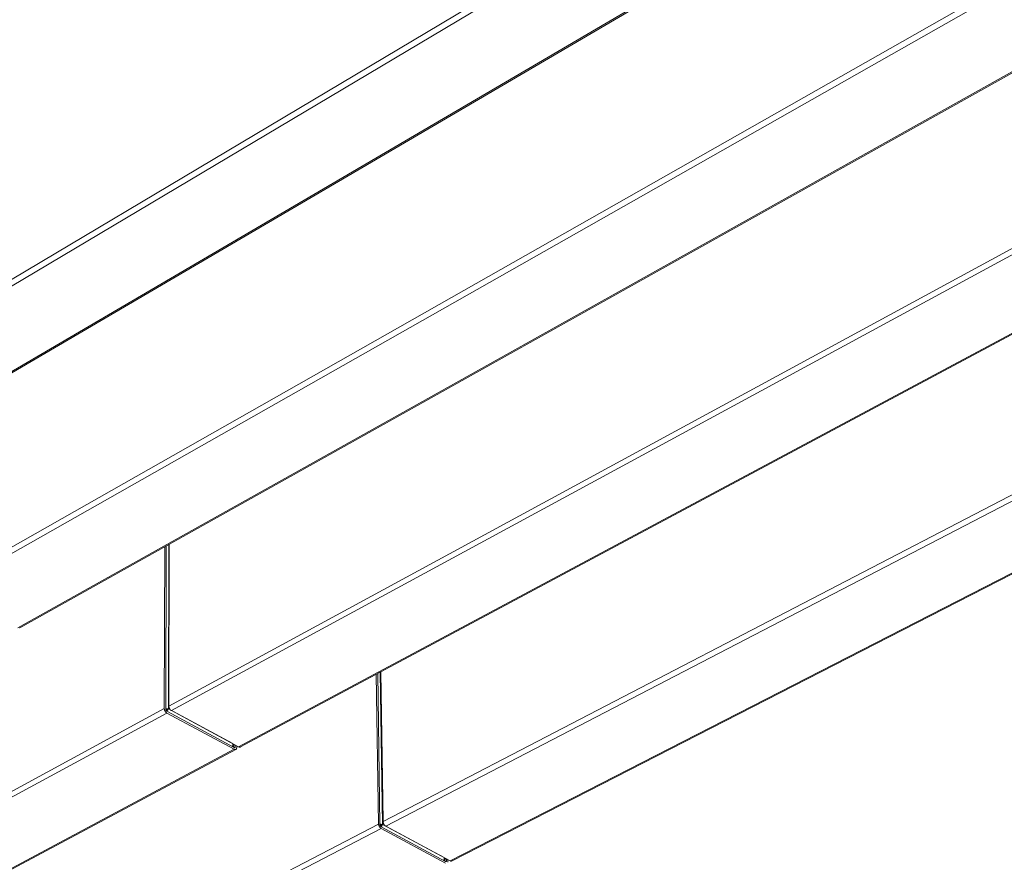
# Model space of a CAD drawing. Units: inches. Extents: x 2.6 to 39.5, y 3.4 to 11.9.
# Drawn here: x 20.6 to 23.1, y 6.9 to 9 of the extents above; entities that cross this region are included whole.
import ezdxf

# ---------------------------------------------------------------- set-up
doc = ezdxf.new("R2010")
doc.units = ezdxf.units.IN
doc.header["$MEASUREMENT"] = 0
doc.layers.get('0').update_dxf_attribs({"linetype": 'CONTINUOUS'})
doc.layers.add('DETAIL', color=1, linetype='CONTINUOUS')

# ---------------------------------------------------------------- blocks, each defined once
blk = doc.blocks.new('A$C23e5d46a')
at = {"color": 0, "linetype": 'Continuous', "lineweight": 0, "extrusion": (-1.94289e-16, 0.816497, -0.57735)}
for p, q in [((-5.1, -4.797), (20.242, 9.592)), ((-5.046, -4.89), (20.303, 9.487)), ((-9.816, -2.253), (9.105, 9.012)), ((-9.761, -2.348), (9.166, 8.907)), ((-3.63, -5.654), (21.703, 8.512)), ((21.739, 8.505), (-3.592, -5.657)), ((-8.279, -3.147), (10.647, 7.942)), ((10.686, 7.935), (-8.238, -3.15)), ((-0.591, -7.229), (24.694, 6.493)), ((-0.539, -7.321), (24.753, 6.39)), ((0.815, -8.051), (26.085, 5.463)), ((26.118, 5.456), (0.85, -8.053)), ((3.722, -9.556), (28.521, 3.331)), ((3.774, -9.646), (28.575, 3.229)), ((5.07, -10.345), (29.844, 2.349)), ((29.862, 2.337), (5.102, -10.348)), ((-0.683, -7.279), (-0.673, -4.025)), ((-0.644, -4.009), (-0.653, -7.295)), ((-0.592, -3.979), (-0.6, -7.288)), ((-0.583, -3.975), (-0.591, -7.229)), ((3.631, -9.604), (3.585, -6.591)), ((3.613, -6.576), (3.659, -9.619)), ((3.662, -6.55), (3.709, -9.612)), ((3.675, -6.543), (3.722, -9.556)), ((-20.821, -18.207), (-0.683, -7.279)), ((-0.63, -7.304), (-0.6, -7.288)), ((-0.6, -7.288), (0.695, -7.986)), ((-0.539, -7.321), (0.815, -8.051)), ((-20.773, -18.289), (-0.63, -7.37)), ((-0.63, -7.335), (0.724, -8.065)), ((0.724, -8.099), (-0.63, -7.37)), ((-19.433, -18.879), (0.724, -8.099)), ((0.759, -8.102), (-19.397, -18.879)), ((0.695, -7.986), (0.695, -7.986)), ((0.716, -8.025), (0.716, -7.997)), ((0.747, -8.049), (0.721, -8.063)), ((0.747, -8.049), (0.747, -8.014)), ((0.776, -8.029), (0.776, -8.065)), ((-16.545, -20.089), (3.631, -9.604)), ((-16.498, -20.169), (3.683, -9.693)), ((3.68, -9.627), (3.709, -9.612)), ((3.682, -9.659), (4.978, -10.357)), ((4.979, -10.391), (3.683, -9.693)), ((3.709, -9.612), (4.949, -10.28)), ((3.774, -9.646), (5.07, -10.345)), ((4.949, -10.28), (4.949, -10.279)), ((4.97, -10.316), (4.969, -10.29)), ((5, -10.342), (4.974, -10.355)), ((5, -10.342), (4.999, -10.306)), ((5.027, -10.321), (5.028, -10.357))]:
    blk.add_line(p, q, dxfattribs=at)
at = {"color": 0, "linetype": 'Continuous', "lineweight": 0}
for points in [[(-3.593, -5.657), (-3.592, -5.657)], [(-0.63, -7.37), (-0.631, -7.37), (-0.632, -7.369), (-0.633, -7.369), (-0.634, -7.368), (-0.634, -7.367), (-0.635, -7.367), (-0.636, -7.366), (-0.637, -7.366), (-0.638, -7.365), (-0.639, -7.364), (-0.64, -7.364), (-0.64, -7.363), (-0.641, -7.362), (-0.642, -7.362), (-0.643, -7.361), (-0.644, -7.36), (-0.645, -7.36), (-0.646, -7.359), (-0.646, -7.358), (-0.647, -7.357), (-0.648, -7.357), (-0.649, -7.356), (-0.65, -7.355), (-0.65, -7.354), (-0.651, -7.353), (-0.652, -7.352), (-0.653, -7.352), (-0.654, -7.351), (-0.654, -7.35), (-0.655, -7.349), (-0.656, -7.348), (-0.657, -7.347), (-0.657, -7.346), (-0.658, -7.345), (-0.659, -7.344), (-0.66, -7.343), (-0.66, -7.342), (-0.661, -7.341), (-0.662, -7.34), (-0.662, -7.339), (-0.663, -7.338), (-0.664, -7.337), (-0.665, -7.336), (-0.665, -7.335), (-0.666, -7.334), (-0.666, -7.333), (-0.667, -7.332), (-0.668, -7.331), (-0.668, -7.33), (-0.669, -7.329), (-0.669, -7.328), (-0.67, -7.327), (-0.671, -7.325), (-0.671, -7.324), (-0.672, -7.323), (-0.672, -7.322), (-0.673, -7.321), (-0.673, -7.32), (-0.674, -7.319), (-0.674, -7.318), (-0.675, -7.317), (-0.675, -7.315), (-0.676, -7.314), (-0.676, -7.313), (-0.676, -7.312), (-0.677, -7.311), (-0.677, -7.31), (-0.678, -7.309), (-0.678, -7.307), (-0.678, -7.306), (-0.679, -7.305), (-0.679, -7.304), (-0.679, -7.303), (-0.68, -7.302), (-0.68, -7.301), (-0.68, -7.299), (-0.68, -7.298), (-0.681, -7.297), (-0.681, -7.296), (-0.681, -7.295), (-0.681, -7.294), (-0.682, -7.293), (-0.682, -7.292), (-0.682, -7.291), (-0.682, -7.289), (-0.682, -7.288), (-0.682, -7.287), (-0.682, -7.286), (-0.683, -7.285), (-0.683, -7.284), (-0.683, -7.283), (-0.683, -7.282), (-0.683, -7.281), (-0.683, -7.28), (-0.683, -7.279)], [(-0.653, -7.295), (-0.653, -7.295), (-0.653, -7.295), (-0.653, -7.296), (-0.653, -7.296), (-0.653, -7.297), (-0.653, -7.297), (-0.653, -7.298), (-0.653, -7.298), (-0.653, -7.299), (-0.653, -7.299), (-0.653, -7.3), (-0.653, -7.3), (-0.653, -7.301), (-0.653, -7.301), (-0.653, -7.302), (-0.653, -7.302), (-0.652, -7.303), (-0.652, -7.303), (-0.652, -7.304), (-0.652, -7.304), (-0.652, -7.305), (-0.652, -7.305), (-0.652, -7.306), (-0.652, -7.306), (-0.651, -7.307), (-0.651, -7.307), (-0.651, -7.308), (-0.651, -7.308), (-0.651, -7.309), (-0.651, -7.309), (-0.65, -7.31), (-0.65, -7.31), (-0.65, -7.311), (-0.65, -7.311), (-0.65, -7.312), (-0.649, -7.312), (-0.649, -7.313), (-0.649, -7.313), (-0.649, -7.314), (-0.648, -7.314), (-0.648, -7.315), (-0.648, -7.315), (-0.648, -7.316), (-0.647, -7.316), (-0.647, -7.317), (-0.647, -7.317), (-0.647, -7.318), (-0.646, -7.318), (-0.646, -7.319), (-0.646, -7.319), (-0.646, -7.32), (-0.645, -7.32), (-0.645, -7.321), (-0.645, -7.321), (-0.644, -7.321), (-0.644, -7.322), (-0.644, -7.322), (-0.643, -7.323), (-0.643, -7.323), (-0.643, -7.324), (-0.642, -7.324), (-0.642, -7.324), (-0.642, -7.325), (-0.641, -7.325), (-0.641, -7.326), (-0.641, -7.326), (-0.64, -7.326), (-0.64, -7.327), (-0.64, -7.327), (-0.639, -7.328), (-0.639, -7.328), (-0.639, -7.328), (-0.638, -7.329), (-0.638, -7.329), (-0.638, -7.329), (-0.637, -7.33), (-0.637, -7.33), (-0.636, -7.33), (-0.636, -7.331), (-0.636, -7.331), (-0.635, -7.331), (-0.635, -7.332), (-0.635, -7.332), (-0.634, -7.332), (-0.634, -7.333), (-0.633, -7.333), (-0.633, -7.333), (-0.633, -7.333), (-0.632, -7.334), (-0.632, -7.334), (-0.631, -7.334), (-0.631, -7.334), (-0.631, -7.335), (-0.63, -7.335), (-0.63, -7.335)], [(-0.591, -7.229), (-0.591, -7.23), (-0.591, -7.231), (-0.591, -7.232), (-0.591, -7.233), (-0.591, -7.234), (-0.591, -7.236), (-0.591, -7.237), (-0.591, -7.238), (-0.591, -7.239), (-0.591, -7.24), (-0.591, -7.241), (-0.59, -7.242), (-0.59, -7.243), (-0.59, -7.244), (-0.59, -7.245), (-0.59, -7.247), (-0.589, -7.248), (-0.589, -7.249), (-0.589, -7.25), (-0.589, -7.251), (-0.588, -7.252), (-0.588, -7.253), (-0.588, -7.255), (-0.587, -7.256), (-0.587, -7.257), (-0.587, -7.258), (-0.586, -7.259), (-0.586, -7.26), (-0.586, -7.261), (-0.585, -7.262), (-0.585, -7.264), (-0.584, -7.265), (-0.584, -7.266), (-0.583, -7.267), (-0.583, -7.268), (-0.582, -7.269), (-0.582, -7.27), (-0.581, -7.272), (-0.581, -7.273), (-0.58, -7.274), (-0.58, -7.275), (-0.579, -7.276), (-0.579, -7.277), (-0.578, -7.278), (-0.578, -7.279), (-0.577, -7.28), (-0.576, -7.281), (-0.576, -7.282), (-0.575, -7.284), (-0.575, -7.285), (-0.574, -7.286), (-0.573, -7.287), (-0.573, -7.288), (-0.572, -7.289), (-0.571, -7.29), (-0.57, -7.291), (-0.57, -7.292), (-0.569, -7.293), (-0.568, -7.294), (-0.568, -7.295), (-0.567, -7.296), (-0.566, -7.297), (-0.565, -7.298), (-0.565, -7.298), (-0.564, -7.299), (-0.563, -7.3), (-0.562, -7.301), (-0.562, -7.302), (-0.561, -7.303), (-0.56, -7.304), (-0.559, -7.305), (-0.558, -7.305), (-0.558, -7.306), (-0.557, -7.307), (-0.556, -7.308), (-0.555, -7.309), (-0.554, -7.309), (-0.553, -7.31), (-0.553, -7.311), (-0.552, -7.312), (-0.551, -7.312), (-0.55, -7.313), (-0.549, -7.314), (-0.548, -7.314), (-0.547, -7.315), (-0.547, -7.316), (-0.546, -7.316), (-0.545, -7.317), (-0.544, -7.317), (-0.543, -7.318), (-0.542, -7.318), (-0.541, -7.319), (-0.54, -7.32), (-0.54, -7.32), (-0.539, -7.321)], [(0.724, -8.065), (0.724, -8.065), (0.725, -8.065), (0.725, -8.065), (0.726, -8.065), (0.726, -8.066), (0.726, -8.066), (0.727, -8.066), (0.727, -8.066), (0.728, -8.066), (0.728, -8.066), (0.728, -8.066), (0.729, -8.067), (0.729, -8.067), (0.729, -8.067), (0.73, -8.067), (0.73, -8.067), (0.731, -8.067), (0.731, -8.067), (0.731, -8.067), (0.732, -8.067), (0.732, -8.067), (0.732, -8.067), (0.733, -8.067), (0.733, -8.067), (0.733, -8.067), (0.734, -8.067), (0.734, -8.067), (0.734, -8.067), (0.735, -8.067), (0.735, -8.067), (0.735, -8.067), (0.736, -8.067), (0.736, -8.067), (0.736, -8.067), (0.737, -8.067), (0.737, -8.067), (0.737, -8.067), (0.738, -8.067), (0.738, -8.067), (0.738, -8.066), (0.739, -8.066), (0.739, -8.066), (0.739, -8.066), (0.739, -8.066), (0.74, -8.066), (0.74, -8.066), (0.74, -8.065), (0.741, -8.065), (0.741, -8.065), (0.741, -8.065), (0.741, -8.065), (0.742, -8.064), (0.742, -8.064), (0.742, -8.064), (0.742, -8.064), (0.743, -8.064), (0.743, -8.063), (0.743, -8.063), (0.743, -8.063), (0.743, -8.063), (0.744, -8.062), (0.744, -8.062), (0.744, -8.062), (0.744, -8.061), (0.744, -8.061), (0.745, -8.061), (0.745, -8.06), (0.745, -8.06), (0.745, -8.06), (0.745, -8.059), (0.745, -8.059), (0.746, -8.059), (0.746, -8.058), (0.746, -8.058), (0.746, -8.058), (0.746, -8.057), (0.746, -8.057), (0.746, -8.057), (0.746, -8.056), (0.746, -8.056), (0.747, -8.055), (0.747, -8.055), (0.747, -8.055), (0.747, -8.054), (0.747, -8.054), (0.747, -8.053), (0.747, -8.053), (0.747, -8.052), (0.747, -8.052), (0.747, -8.052), (0.747, -8.051), (0.747, -8.051), (0.747, -8.05), (0.747, -8.05), (0.747, -8.049)], [(0.776, -8.065), (0.776, -8.066), (0.776, -8.067), (0.776, -8.068), (0.776, -8.069), (0.776, -8.07), (0.776, -8.071), (0.776, -8.072), (0.776, -8.073), (0.776, -8.074), (0.775, -8.075), (0.775, -8.076), (0.775, -8.077), (0.775, -8.078), (0.775, -8.079), (0.775, -8.079), (0.774, -8.08), (0.774, -8.081), (0.774, -8.082), (0.774, -8.083), (0.773, -8.084), (0.773, -8.085), (0.773, -8.085), (0.772, -8.086), (0.772, -8.087), (0.772, -8.088), (0.771, -8.089), (0.771, -8.089), (0.771, -8.09), (0.77, -8.091), (0.77, -8.091), (0.77, -8.092), (0.769, -8.093), (0.769, -8.093), (0.768, -8.094), (0.768, -8.095), (0.767, -8.095), (0.767, -8.096), (0.766, -8.096), (0.766, -8.097), (0.765, -8.097), (0.765, -8.098), (0.764, -8.099), (0.764, -8.099), (0.763, -8.099), (0.763, -8.1), (0.762, -8.1), (0.761, -8.101), (0.761, -8.101), (0.76, -8.102), (0.759, -8.102), (0.759, -8.102), (0.758, -8.103), (0.758, -8.103), (0.757, -8.103), (0.756, -8.104), (0.756, -8.104), (0.755, -8.104), (0.754, -8.104), (0.753, -8.104), (0.753, -8.105), (0.752, -8.105), (0.751, -8.105), (0.75, -8.105), (0.75, -8.105), (0.749, -8.105), (0.748, -8.105), (0.747, -8.105), (0.747, -8.105), (0.746, -8.105), (0.745, -8.105), (0.744, -8.105), (0.744, -8.105), (0.743, -8.105), (0.742, -8.105), (0.741, -8.105), (0.74, -8.105), (0.739, -8.105), (0.739, -8.105), (0.738, -8.105), (0.737, -8.104), (0.736, -8.104), (0.735, -8.104), (0.734, -8.104), (0.734, -8.104), (0.733, -8.103), (0.732, -8.103), (0.731, -8.103), (0.73, -8.102), (0.729, -8.102), (0.728, -8.102), (0.728, -8.101), (0.727, -8.101), (0.726, -8.1), (0.725, -8.1), (0.724, -8.099)], [(0.815, -8.051), (0.816, -8.051), (0.816, -8.051), (0.817, -8.051), (0.817, -8.051), (0.817, -8.052), (0.818, -8.052), (0.818, -8.052), (0.819, -8.052), (0.819, -8.052), (0.819, -8.053), (0.82, -8.053), (0.82, -8.053), (0.821, -8.053), (0.821, -8.053), (0.821, -8.053), (0.822, -8.054), (0.822, -8.054), (0.823, -8.054), (0.823, -8.054), (0.823, -8.054), (0.824, -8.054), (0.824, -8.054), (0.825, -8.055), (0.825, -8.055), (0.825, -8.055), (0.826, -8.055), (0.826, -8.055), (0.827, -8.055), (0.827, -8.055), (0.827, -8.055), (0.828, -8.056), (0.828, -8.056), (0.829, -8.056), (0.829, -8.056), (0.829, -8.056), (0.83, -8.056), (0.83, -8.056), (0.83, -8.056), (0.831, -8.056), (0.831, -8.056), (0.832, -8.056), (0.832, -8.056), (0.832, -8.056), (0.833, -8.056), (0.833, -8.056), (0.833, -8.057), (0.834, -8.057), (0.834, -8.057), (0.835, -8.057), (0.835, -8.057), (0.835, -8.057), (0.836, -8.057), (0.836, -8.057), (0.836, -8.057), (0.837, -8.057), (0.837, -8.057), (0.838, -8.057), (0.838, -8.057), (0.838, -8.057), (0.839, -8.057), (0.839, -8.057), (0.839, -8.057), (0.84, -8.057), (0.84, -8.057), (0.84, -8.056), (0.841, -8.056), (0.841, -8.056), (0.841, -8.056), (0.842, -8.056), (0.842, -8.056), (0.842, -8.056), (0.843, -8.056), (0.843, -8.056), (0.843, -8.056), (0.844, -8.056), (0.844, -8.056), (0.845, -8.056), (0.845, -8.056), (0.845, -8.056), (0.845, -8.055), (0.846, -8.055), (0.846, -8.055), (0.846, -8.055), (0.847, -8.055), (0.847, -8.055), (0.847, -8.055), (0.848, -8.055), (0.848, -8.054), (0.848, -8.054), (0.849, -8.054), (0.849, -8.054), (0.849, -8.054), (0.85, -8.054), (0.85, -8.054), (0.85, -8.053)], [(3.683, -9.693), (3.682, -9.693), (3.681, -9.692), (3.68, -9.692), (3.679, -9.691), (3.678, -9.691), (3.678, -9.69), (3.677, -9.689), (3.676, -9.689), (3.675, -9.688), (3.674, -9.688), (3.673, -9.687), (3.673, -9.686), (3.672, -9.686), (3.671, -9.685), (3.67, -9.684), (3.669, -9.684), (3.668, -9.683), (3.668, -9.682), (3.667, -9.682), (3.666, -9.681), (3.665, -9.68), (3.665, -9.679), (3.664, -9.678), (3.663, -9.678), (3.662, -9.677), (3.661, -9.676), (3.661, -9.675), (3.66, -9.674), (3.659, -9.673), (3.658, -9.673), (3.658, -9.672), (3.657, -9.671), (3.656, -9.67), (3.655, -9.669), (3.655, -9.668), (3.654, -9.667), (3.653, -9.666), (3.653, -9.665), (3.652, -9.664), (3.651, -9.663), (3.651, -9.662), (3.65, -9.661), (3.649, -9.66), (3.649, -9.659), (3.648, -9.658), (3.647, -9.657), (3.647, -9.656), (3.646, -9.655), (3.646, -9.654), (3.645, -9.653), (3.644, -9.652), (3.644, -9.651), (3.643, -9.65), (3.643, -9.649), (3.642, -9.648), (3.642, -9.646), (3.641, -9.645), (3.641, -9.644), (3.64, -9.643), (3.64, -9.642), (3.639, -9.641), (3.639, -9.64), (3.638, -9.639), (3.638, -9.638), (3.638, -9.637), (3.637, -9.635), (3.637, -9.634), (3.636, -9.633), (3.636, -9.632), (3.636, -9.631), (3.635, -9.63), (3.635, -9.629), (3.635, -9.628), (3.634, -9.626), (3.634, -9.625), (3.634, -9.624), (3.633, -9.623), (3.633, -9.622), (3.633, -9.621), (3.633, -9.62), (3.633, -9.619), (3.632, -9.618), (3.632, -9.616), (3.632, -9.615), (3.632, -9.614), (3.632, -9.613), (3.632, -9.612), (3.631, -9.611), (3.631, -9.61), (3.631, -9.609), (3.631, -9.608), (3.631, -9.607), (3.631, -9.606), (3.631, -9.605), (3.631, -9.604)], [(3.659, -9.619), (3.659, -9.619), (3.659, -9.62), (3.659, -9.62), (3.659, -9.621), (3.659, -9.621), (3.659, -9.622), (3.659, -9.622), (3.659, -9.623), (3.659, -9.623), (3.66, -9.624), (3.66, -9.624), (3.66, -9.625), (3.66, -9.625), (3.66, -9.626), (3.66, -9.626), (3.66, -9.626), (3.66, -9.627), (3.66, -9.627), (3.66, -9.628), (3.66, -9.628), (3.661, -9.629), (3.661, -9.629), (3.661, -9.63), (3.661, -9.63), (3.661, -9.631), (3.661, -9.631), (3.662, -9.632), (3.662, -9.632), (3.662, -9.633), (3.662, -9.633), (3.662, -9.634), (3.662, -9.634), (3.663, -9.635), (3.663, -9.635), (3.663, -9.636), (3.663, -9.636), (3.663, -9.637), (3.664, -9.637), (3.664, -9.638), (3.664, -9.638), (3.664, -9.639), (3.665, -9.639), (3.665, -9.64), (3.665, -9.64), (3.665, -9.641), (3.666, -9.641), (3.666, -9.642), (3.666, -9.642), (3.666, -9.643), (3.667, -9.643), (3.667, -9.644), (3.667, -9.644), (3.668, -9.644), (3.668, -9.645), (3.668, -9.645), (3.668, -9.646), (3.669, -9.646), (3.669, -9.647), (3.669, -9.647), (3.67, -9.647), (3.67, -9.648), (3.67, -9.648), (3.671, -9.649), (3.671, -9.649), (3.671, -9.649), (3.672, -9.65), (3.672, -9.65), (3.672, -9.651), (3.673, -9.651), (3.673, -9.651), (3.673, -9.652), (3.674, -9.652), (3.674, -9.652), (3.674, -9.653), (3.675, -9.653), (3.675, -9.653), (3.675, -9.654), (3.676, -9.654), (3.676, -9.654), (3.677, -9.655), (3.677, -9.655), (3.677, -9.655), (3.678, -9.656), (3.678, -9.656), (3.678, -9.656), (3.679, -9.656), (3.679, -9.657), (3.679, -9.657), (3.68, -9.657), (3.68, -9.657), (3.681, -9.658), (3.681, -9.658), (3.681, -9.658), (3.682, -9.658), (3.682, -9.659)], [(3.722, -9.556), (3.722, -9.557), (3.722, -9.558), (3.722, -9.559), (3.722, -9.56), (3.722, -9.561), (3.723, -9.563), (3.723, -9.564), (3.723, -9.565), (3.723, -9.566), (3.723, -9.567), (3.723, -9.568), (3.723, -9.569), (3.724, -9.57), (3.724, -9.571), (3.724, -9.572), (3.724, -9.573), (3.724, -9.575), (3.725, -9.576), (3.725, -9.577), (3.725, -9.578), (3.726, -9.579), (3.726, -9.58), (3.726, -9.581), (3.727, -9.582), (3.727, -9.584), (3.727, -9.585), (3.728, -9.586), (3.728, -9.587), (3.728, -9.588), (3.729, -9.589), (3.729, -9.59), (3.73, -9.591), (3.73, -9.592), (3.731, -9.594), (3.731, -9.595), (3.731, -9.596), (3.732, -9.597), (3.732, -9.598), (3.733, -9.599), (3.734, -9.6), (3.734, -9.601), (3.735, -9.602), (3.735, -9.603), (3.736, -9.604), (3.736, -9.606), (3.737, -9.607), (3.737, -9.608), (3.738, -9.609), (3.739, -9.61), (3.739, -9.611), (3.74, -9.612), (3.741, -9.613), (3.741, -9.614), (3.742, -9.615), (3.743, -9.616), (3.743, -9.617), (3.744, -9.618), (3.745, -9.619), (3.745, -9.62), (3.746, -9.621), (3.747, -9.622), (3.747, -9.622), (3.748, -9.623), (3.749, -9.624), (3.75, -9.625), (3.75, -9.626), (3.751, -9.627), (3.752, -9.628), (3.753, -9.629), (3.753, -9.629), (3.754, -9.63), (3.755, -9.631), (3.756, -9.632), (3.757, -9.633), (3.757, -9.633), (3.758, -9.634), (3.759, -9.635), (3.76, -9.636), (3.761, -9.636), (3.761, -9.637), (3.762, -9.638), (3.763, -9.638), (3.764, -9.639), (3.765, -9.64), (3.765, -9.64), (3.766, -9.641), (3.767, -9.642), (3.768, -9.642), (3.769, -9.643), (3.77, -9.643), (3.77, -9.644), (3.771, -9.644), (3.772, -9.645), (3.773, -9.645), (3.774, -9.646)], [(4.978, -10.357), (4.979, -10.357), (4.979, -10.358), (4.98, -10.358), (4.98, -10.358), (4.98, -10.358), (4.981, -10.358), (4.981, -10.358), (4.981, -10.358), (4.982, -10.359), (4.982, -10.359), (4.982, -10.359), (4.983, -10.359), (4.983, -10.359), (4.984, -10.359), (4.984, -10.359), (4.984, -10.359), (4.985, -10.359), (4.985, -10.359), (4.985, -10.359), (4.986, -10.36), (4.986, -10.36), (4.986, -10.36), (4.987, -10.36), (4.987, -10.36), (4.987, -10.36), (4.988, -10.36), (4.988, -10.36), (4.988, -10.36), (4.989, -10.36), (4.989, -10.36), (4.989, -10.359), (4.99, -10.359), (4.99, -10.359), (4.99, -10.359), (4.991, -10.359), (4.991, -10.359), (4.991, -10.359), (4.991, -10.359), (4.992, -10.359), (4.992, -10.359), (4.992, -10.359), (4.993, -10.358), (4.993, -10.358), (4.993, -10.358), (4.993, -10.358), (4.994, -10.358), (4.994, -10.358), (4.994, -10.357), (4.994, -10.357), (4.995, -10.357), (4.995, -10.357), (4.995, -10.357), (4.995, -10.356), (4.996, -10.356), (4.996, -10.356), (4.996, -10.356), (4.996, -10.355), (4.996, -10.355), (4.997, -10.355), (4.997, -10.355), (4.997, -10.354), (4.997, -10.354), (4.997, -10.354), (4.998, -10.354), (4.998, -10.353), (4.998, -10.353), (4.998, -10.353), (4.998, -10.352), (4.998, -10.352), (4.998, -10.352), (4.999, -10.351), (4.999, -10.351), (4.999, -10.351), (4.999, -10.35), (4.999, -10.35), (4.999, -10.35), (4.999, -10.349), (4.999, -10.349), (4.999, -10.348), (5, -10.348), (5, -10.348), (5, -10.347), (5, -10.347), (5, -10.346), (5, -10.346), (5, -10.346), (5, -10.345), (5, -10.345), (5, -10.344), (5, -10.344), (5, -10.343), (5, -10.343), (5, -10.343), (5, -10.342), (5, -10.342)], [(5.028, -10.357), (5.028, -10.358), (5.028, -10.359), (5.028, -10.36), (5.028, -10.361), (5.028, -10.362), (5.028, -10.363), (5.028, -10.364), (5.028, -10.364), (5.027, -10.365), (5.027, -10.366), (5.027, -10.367), (5.027, -10.368), (5.027, -10.369), (5.027, -10.37), (5.027, -10.371), (5.026, -10.372), (5.026, -10.373), (5.026, -10.374), (5.026, -10.374)], [(5.07, -10.345), (5.071, -10.345), (5.071, -10.345), (5.072, -10.345), (5.072, -10.345), (5.072, -10.346), (5.073, -10.346), (5.073, -10.346), (5.073, -10.346), (5.074, -10.346), (5.074, -10.347), (5.074, -10.347), (5.075, -10.347), (5.075, -10.347), (5.076, -10.347), (5.076, -10.347), (5.076, -10.347), (5.077, -10.348), (5.077, -10.348), (5.077, -10.348), (5.078, -10.348), (5.078, -10.348), (5.078, -10.348), (5.079, -10.348), (5.079, -10.349), (5.08, -10.349), (5.08, -10.349), (5.08, -10.349), (5.081, -10.349), (5.081, -10.349), (5.081, -10.349), (5.082, -10.349), (5.082, -10.349), (5.082, -10.349), (5.083, -10.349), (5.083, -10.35), (5.083, -10.35), (5.084, -10.35), (5.084, -10.35), (5.085, -10.35), (5.085, -10.35), (5.085, -10.35), (5.086, -10.35), (5.086, -10.35), (5.086, -10.35), (5.087, -10.35), (5.087, -10.35), (5.087, -10.35), (5.088, -10.35), (5.088, -10.35), (5.088, -10.35), (5.089, -10.35), (5.089, -10.35), (5.089, -10.35), (5.09, -10.35), (5.09, -10.35), (5.09, -10.35), (5.091, -10.35), (5.091, -10.35), (5.091, -10.35), (5.092, -10.35), (5.092, -10.35), (5.092, -10.35), (5.093, -10.35), (5.093, -10.35), (5.093, -10.35), (5.094, -10.35), (5.094, -10.35), (5.094, -10.35), (5.095, -10.35), (5.095, -10.35), (5.095, -10.35), (5.095, -10.35), (5.096, -10.35), (5.096, -10.35), (5.096, -10.35), (5.097, -10.35), (5.097, -10.35), (5.097, -10.349), (5.098, -10.349), (5.098, -10.349), (5.098, -10.349), (5.099, -10.349), (5.099, -10.349), (5.099, -10.349), (5.099, -10.349), (5.1, -10.349), (5.1, -10.349), (5.1, -10.348), (5.101, -10.348), (5.101, -10.348), (5.101, -10.348), (5.101, -10.348), (5.102, -10.348), (5.102, -10.348), (5.102, -10.348)]]:
    blk.add_lwpolyline(points, dxfattribs=at)
for points, knots in [([(-0.653, -7.287), (-0.644, -7.286), (-0.635, -7.285), (-0.626, -7.285), (-0.616, -7.285), (-0.608, -7.286), (-0.6, -7.288)], [-0.5012569, -0.5012569, -0.5012569, -0.5012569, -0.2605608, -0.2605608, -0.2605608, 0, 0, 0, 0]), ([(-0.63, -7.304), (-0.631, -7.304), (-0.633, -7.304), (-0.637, -7.304), (-0.638, -7.304), (-0.644, -7.305), (-0.647, -7.305), (-0.651, -7.304), (-0.652, -7.304), (-0.652, -7.304)], [-0.17994445, -0.17994445, -0.17994445, -0.17994445, -0.16042071, -0.16042071, -0.14085922, -0.14085922, -0.10551098, -0.10551098, -0.10105925, -0.10105925, -0.10105925, -0.10105925]), ([(-0.626, -7.337), (-0.62, -7.329), (-0.614, -7.321), (-0.61, -7.313), (-0.605, -7.304), (-0.602, -7.296), (-0.6, -7.288)], [-0.5134235, -0.5134235, -0.5134235, -0.5134235, -0.2605608, -0.2605608, -0.2605608, 0, 0, 0, 0]), ([(0.688, -8.045), (0.692, -8.036), (0.694, -8.026), (0.695, -8.016), (0.697, -8.006), (0.697, -7.996), (0.695, -7.986)], [-0.5134235, -0.5134235, -0.5134235, -0.5134235, -0.2605608, -0.2605608, -0.2605608, 0, 0, 0, 0]), ([(0.71, -8.048), (0.705, -8.044), (0.699, -8.039), (0.694, -8.034), (0.693, -8.033), (0.692, -8.033)], [-0.18084599, -0.18084599, -0.18084599, -0.18084599, -0.12151375, -0.12151375, -0.11185857, -0.11185857, -0.11185857, -0.11185857]), ([(0.71, -8.048), (0.718, -8.034), (0.719, -8.019), (0.711, -8.006), (0.708, -7.999), (0.702, -7.992), (0.695, -7.986)], [-0.768239, -0.768239, -0.768239, -0.768239, -0.2605608, -0.2605608, -0.2605608, 0, 0, 0, 0]), ([(3.659, -9.611), (3.668, -9.609), (3.677, -9.609), (3.685, -9.609), (3.694, -9.609), (3.702, -9.61), (3.709, -9.612)], [-0.4930276, -0.4930276, -0.4930276, -0.4930276, -0.2605608, -0.2605608, -0.2605608, 0, 0, 0, 0]), ([(3.68, -9.627), (3.678, -9.627), (3.677, -9.627), (3.673, -9.627), (3.672, -9.627), (3.667, -9.628), (3.664, -9.628), (3.66, -9.628)], [-0.17994445, -0.17994445, -0.17994445, -0.17994445, -0.16042071, -0.16042071, -0.14085922, -0.14085922, -0.1067401, -0.1067401, -0.1067401, -0.1067401]), ([(3.685, -9.66), (3.691, -9.652), (3.697, -9.644), (3.701, -9.636), (3.705, -9.628), (3.708, -9.619), (3.709, -9.612)], [-0.5134235, -0.5134235, -0.5134235, -0.5134235, -0.2605608, -0.2605608, -0.2605608, 0, 0, 0, 0]), ([(4.943, -10.338), (4.946, -10.329), (4.949, -10.319), (4.95, -10.31), (4.951, -10.3), (4.951, -10.29), (4.949, -10.28)], [-0.5134235, -0.5134235, -0.5134235, -0.5134235, -0.2605608, -0.2605608, -0.2605608, 0, 0, 0, 0]), ([(4.963, -10.339), (4.971, -10.326), (4.972, -10.312), (4.965, -10.299), (4.962, -10.292), (4.956, -10.286), (4.949, -10.28)], [-0.768239, -0.768239, -0.768239, -0.768239, -0.2605608, -0.2605608, -0.2605608, 0, 0, 0, 0]), ([(4.963, -10.339), (4.958, -10.336), (4.953, -10.332), (4.948, -10.327), (4.947, -10.326), (4.947, -10.326)], [-0.18084599, -0.18084599, -0.18084599, -0.18084599, -0.12151375, -0.12151375, -0.11703687, -0.11703687, -0.11703687, -0.11703687])]:
    blk.add_open_spline(points, degree=3, knots=knots, dxfattribs=at)
for points in [[(-0.63, -7.304), (-0.635, -7.304), (-0.643, -7.306), (-0.651, -7.309)], [(-0.63, -7.304), (-0.632, -7.309), (-0.638, -7.316), (-0.644, -7.321)], [(0.705, -8.054), (0.707, -8.052), (0.708, -8.05), (0.71, -8.048)], [(3.68, -9.627), (3.675, -9.627), (3.668, -9.629), (3.661, -9.631)], [(3.68, -9.627), (3.678, -9.632), (3.673, -9.638), (3.667, -9.643)], [(4.958, -10.346), (4.96, -10.344), (4.961, -10.342), (4.963, -10.339)]]:
    blk.add_open_spline(points, degree=3, dxfattribs=at)
blk = doc.blocks.new('WEB01512')
at = {"layer": 'DETAIL'}
blk.add_blockref('A$C23e5d46a', (40.578, 26.44), dxfattribs=at)

msp = doc.modelspace()

# ---------------------------------------------------------------- block references
at = {"xscale": 0.125, "yscale": 0.125, "zscale": 0.125}
msp.add_blockref('WEB01512', (15.9757, 4.8709), dxfattribs=at)

doc.saveas('drawing.dxf')
